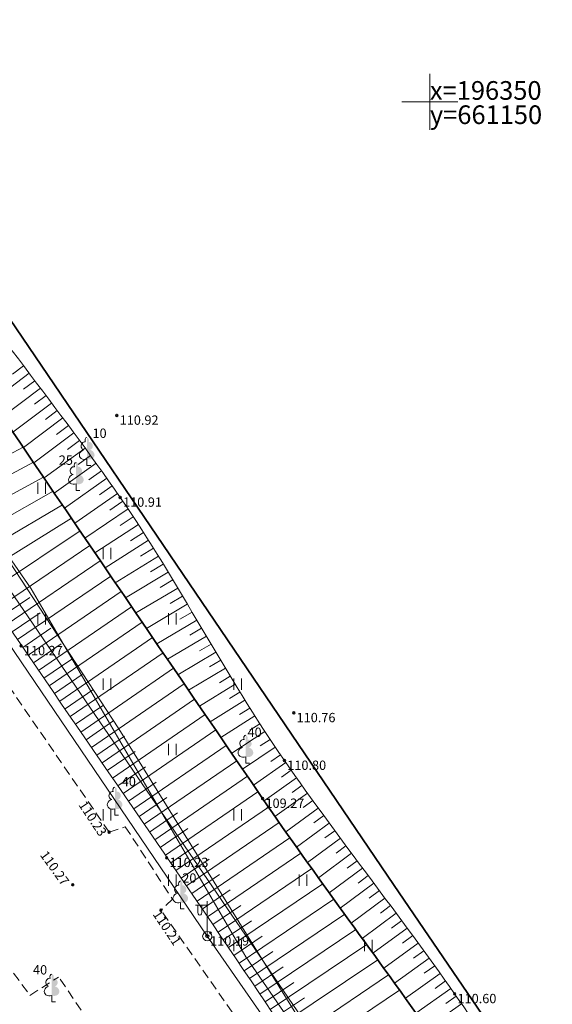
# Model space of a CAD drawing. Units: metres. Extents: x 660972 to 661418, y 195996 to 196569.
# Drawn here: x 661128 to 661157, y 196302 to 196354 of the extents above; entities that cross this region are included whole.
import ezdxf
from ezdxf.enums import TextEntityAlignment as Align

# ---------------------------------------------------------------- set-up
doc = ezdxf.new("R2010")
doc.units = ezdxf.units.M
doc.linetypes.add('ADTI_0', pattern=[2, 1, 1])
doc.linetypes.add('ADTI_2', pattern=[0.75, 0.5, -0.25])
for name, color, linetype, lineweight, true_color in [('APGS_ELEM_####_####_#', 7, 'ADTI_0', 9, 0xfe005e), ('APGS_VADP_ZSPR_####_#', 7, 'APGS_VADP_ZSPR', 9, 0xfe005e), ('CELI_CMAL_####_####_#', 7, 'ADTI_2', 9, 0xd200d2), ('ELEK_VADP_ZSPR_####_#', 7, 'ELEK_VADP_ZSPR', 9, 0x878700), ('GEOD_ELEM_####_####_#', 2, 'ADTI_0', 35, 0xffff00), ('RAMI_UZMR_####_####_#', 7, 'ADTI_1', 35, 0xa500a5), ('RELJ_NOGA_####_####_#', 7, 'ADTI_0', 9, 0xd27000), ('RELJ_NOGL_####_####_#', 7, 'ADTI_1', 35, 0xd27000), ('SAKT_VADP_KABE_####_#', 5, 'SAKT_VADP_KABE', 9, 0x0000ff), ('TERT_DIAM_####_TKST_#', 7, 'ADTI_0', 9, 0x00e100), ('TERT_ELEM_####_####_#', 7, 'ADTI_0', 9, 0x00f000), ('UDTK_VADP_UDEN_####_#', 7, 'UDTK_VADP_UDEN', 9, 0x00fea0)]:
    doc.layers.add(name, color=color, linetype=linetype, lineweight=lineweight, true_color=true_color)
for name, color, linetype, lineweight in [('GEOD_KORD_####_TKST_#', 7, 'ADTI_0', 9), ('Level 24', 7, 'Continuous', 9), ('RELJ_AATZ_####_TKST_#', 7, 'ADTI_0', 9), ('RELJ_ELEM_####_####_#', 7, 'ADTI_0', 35)]:
    doc.layers.add(name, color=color, linetype=linetype, lineweight=lineweight)
doc.styles.add('Style-Tahoma', font='tahoma.ttf')
doc.styles.add('Tahoma_05_LB', font='tahoma.ttf', dxfattribs={"height": 0.5})
doc.styles.add('Tahoma_1_LC', font='tahoma.ttf', dxfattribs={"height": 1})
doc.linetypes.add('ADTI_1', pattern='A,0,-0.05,[108,_LV_TOPO_2012,S=0.1,R=0,X=0,Y=0],-0.6', length=0.65)
doc.linetypes.add('APGS_VADP_ZSPR', pattern='A,2,-0.45,[108,_LV_TOPO_2012,S=0.1,R=0,X=0,Y=0],-0.45,2', length=4.9)
doc.linetypes.add('ELEK_VADP_ZSPR', pattern='A,2,-0.45,[108,_LV_TOPO_2012,S=0.1,R=0,X=0,Y=0],-0.45,2', length=4.9)
doc.linetypes.add('SAKT_VADP_KABE', pattern='A,2,[108,_LV_TOPO_2012,S=0.32,R=0,X=0,Y=0],2,-1', length=5)
doc.linetypes.add('UDTK_VADP_UDEN', pattern='A,7.5,-0.3,[145,_LV_TOPO_2012,S=1,R=0,X=0,Y=0],-0.3,7.5', length=15.6)

# ---------------------------------------------------------------- blocks, each defined once
blk = doc.blocks.new('LAPUKO')
at = {"layer": 'TERT_ELEM_####_####_#', "linetype": 'Continuous', "lineweight": 9, "true_color": 0x00e100}
h = blk.add_hatch(color=92, dxfattribs=at)
edge = h.paths.add_edge_path()
edge.add_line((0, 1.5), (0, 0.347))
edge.add_ellipse((0.09, 0.593), major_axis=(-0.307, 0.095), ratio=0.814445, start_angle=87.7296, end_angle=270)
edge.add_ellipse((0.128, 1.055), major_axis=(0.039, -0.212), ratio=0.861323, start_angle=0, end_angle=180)
edge.add_line((0.09, 1.268), (0.089, 1.269))
edge.add_ellipse((0, 1.35), major_axis=(0, -0.15), ratio=0.707107, start_angle=57.0494, end_angle=179.7836)
at = {"layer": 'TERT_ELEM_####_####_#', "color": 92, "linetype": 'Continuous', "lineweight": 9, "true_color": 0x00e100}
for p, q in [((0, 0.347), (0, 0)), ((0, 0), (0.2, 0))]:
    blk.add_line(p, q, dxfattribs=at)
at = {"layer": 'TERT_ELEM_####_####_#', "color": 92, "linetype": 'Continuous', "lineweight": 9, "true_color": 0x00e100, "extrusion": (0, 0, -1)}
for centre, major_axis, ratio, start_param, end_param in [((-0.128, 1.055), (-0.039, -0.212), 0.861323, 0, 3.141593), ((0, 1.35), (0, -0.15), 0.707107, 0.995701, 3.137816)]:
    blk.add_ellipse(centre, major_axis=major_axis, ratio=ratio, start_param=start_param, end_param=end_param, dxfattribs=at)
at = {"layer": 'TERT_ELEM_####_####_#', "color": 92, "linetype": 'Continuous', "lineweight": 9, "true_color": 0x00e100}
blk.add_ellipse((-0.09, 0.593), major_axis=(0.307, 0.095), ratio=0.814445, start_param=1.570796, end_param=4.752015, dxfattribs=at)
blk = doc.blocks.new('APGBST')
at = {"layer": 'APGS_ELEM_####_####_#', "color": 240, "linetype": 'Continuous', "lineweight": 9, "true_color": 0xfe005e}
for radius in [0.25, 0.0225]:
    blk.add_circle((0, 0), radius, dxfattribs=at)
blk = doc.blocks.new('APLAMP')
at = {"layer": 'APGS_ELEM_####_####_#', "color": 240, "linetype": 'Continuous', "lineweight": 9, "true_color": 0xfe005e}
for p, q in [((0, 1.667), (-0.635, 1.662)), ((-0.5, 1.663), (-0.5, 1.271)), ((-0.29, 1.665), (-0.29, 1.271)), ((0, 0), (0, 1.883))]:
    blk.add_line(p, q, dxfattribs=at)
blk.add_circle((0, 0), 0.09, dxfattribs=at)
at = {"layer": 'APGS_ELEM_####_####_#', "color": 240, "linetype": 'Continuous', "lineweight": 9, "true_color": 0xfe005e, "extrusion": (0, 0, -1)}
blk.add_ellipse((-0.395, 1.271), major_axis=(0, -0.151), ratio=0.695971, start_param=4.712389, end_param=7.853982, dxfattribs=at)
blk = doc.blocks.new('PKT')
at = {"layer": 'RELJ_ELEM_####_####_#', "color": 7, "linetype": 'Continuous', "lineweight": 35}
blk.add_circle((0, 0), 0.05, dxfattribs=at)
blk = doc.blocks.new('KRUSTS')
at = {"layer": 'GEOD_ELEM_####_####_#', "color": 7, "linetype": 'Continuous', "lineweight": 9}
for p, q in [((0, 1.5), (0, 0)), ((-1.5, 0), (0, 0)), ((0, 0), (0, -1.5)), ((0, 0), (1.5, 0))]:
    blk.add_line(p, q, dxfattribs=at)
blk = doc.blocks.new('PKT_1')
at = {"layer": 'RELJ_ELEM_####_####_#', "color": 7, "linetype": 'ADTI_0', "lineweight": 20, "ltscale": 0.7}
blk.add_circle((0, 0), 0.05, dxfattribs=at)
blk = doc.blocks.new('PLAVA')
at = {"layer": 'TERT_ELEM_####_####_#', "color": 92, "linetype": 'Continuous', "lineweight": 9, "true_color": 0x00e100}
for p, q in [((0, 0), (0, 0.6)), ((0.4, 0), (0.4, 0.6))]:
    blk.add_line(p, q, dxfattribs=at)

msp = doc.modelspace()

# ---------------------------------------------------------------- linework, layer by layer
at = {"layer": 'APGS_VADP_ZSPR_####_#', "flags": 128}
for points in [[(661114.547, 196339.962), (661138.076, 196305.298)], [(661138.076, 196305.298), (661162.658, 196269.912)]]:
    msp.add_lwpolyline(points, dxfattribs=at)
at = {"layer": 'CELI_CMAL_####_####_#'}
for points in [[(661132.82, 196310.87), (661126.073, 196320.683), (661118.665, 196331.548)], [(661132.82, 196310.87), (661133.681, 196311.16)], [(661133.681, 196311.16), (661136.213, 196307.281), (661135.593, 196306.691)], [(661127.394, 196306.657), (661126.363, 196305.133), (661128.573, 196302.128), (661130.112, 196303.11)], [(661149.743, 196286.021), (661149.237, 196286.719), (661143.253, 196295.68), (661135.593, 196306.691)], [(661144.337, 196282.174), (661138.061, 196291.415), (661130.112, 196303.11)]]:
    msp.add_lwpolyline(points, dxfattribs=at)
at = {"layer": 'ELEK_VADP_ZSPR_####_#', "flags": 128}
msp.add_lwpolyline([(661089.549, 196407.622), (661089.648, 196406.718), (661087.773, 196405.064), (661086.643, 196401.989), (661080.436, 196395.004), (661080.365, 196394.923), (661080.368, 196394.817), (661087.886, 196383.677), (661099.64, 196366.204), (661111.353, 196348.618), (661123.491, 196331.411), (661133.333, 196316.412), (661149.15, 196290.955), (661183.761, 196240.433), (661193.33, 196225.426), (661215.343, 196194.684), (661224.923, 196180.837), (661232.35, 196168.899), (661239.766, 196158.962), (661251.624, 196141.277), (661270.741, 196113.429), (661276.545, 196104.917), (661276.775, 196104.827), (661276.981, 196104.847), (661277.225, 196104.88), (661277.463, 196104.982), (661281.739, 196108.119), (661285.235, 196110.097), (661285.692, 196110.265), (661286.151, 196110.167), (661295.371, 196096.222), (661305.211, 196083.102), (661314.465, 196069.808), (661317.703, 196064.124), (661317.909, 196063.374), (661317.771, 196062.424), (661317.337, 196061.892), (661311.594, 196057.456), (661304.047, 196052.041), (661300.033, 196049.85), (661299.961, 196049.844), (661299.906, 196049.865), (661299.828, 196049.946), (661298.988, 196051.202)], dxfattribs=at)
at = {"layer": 'Level 24', "color": 4, "linetype": 'Continuous', "lineweight": 20}
for p, q in [((661148.077, 196308.013), (661097.535, 196382.531)), ((661097.535, 196382.531), (661148.077, 196308.013)), ((661205.825, 196223.336), (661148.077, 196308.013)), ((661148.077, 196308.013), (661205.825, 196223.336))]:
    msp.add_line(p, q, dxfattribs=at)
at = {"layer": 'RAMI_UZMR_####_####_#', "flags": 128}
msp.add_lwpolyline([(661026.878, 196442.117), (661043.173, 196417.158), (661054.91, 196407.046), (661088.189, 196350.516), (661126.432, 196294.403), (661156.988, 196248.471), (661217.238, 196162.969), (661205.706, 196155.477), (661263.82, 196072.198), (661279.406, 196047.444), (661284.071, 196043.15), (661293.609, 196040.33), (661303.031, 196039.414), (661312.063, 196044.445), (661321.181, 196050.782), (661326.321, 196055.926), (661312.087, 196081.179), (661290.813, 196111.692), (661246.001, 196176.412), (661205.825, 196223.336), (661148.077, 196308.013), (661118.199, 196352.064)], dxfattribs=at)
at = {"layer": 'RELJ_NOGA_####_####_#'}
for p, q in [((661128.534, 196335.461), (661126.54, 196333.962)), ((661128.234, 196335.861), (661127.641, 196335.415)), ((661128.835, 196335.062), (661128.231, 196334.607)), ((661129.135, 196334.662), (661127.102, 196333.133)), ((661129.736, 196333.863), (661127.664, 196332.305)), ((661129.436, 196334.262), (661128.82, 196333.799)), ((661130.037, 196333.463), (661129.409, 196332.991)), ((661130.337, 196333.063), (661128.221, 196331.484)), ((661130.635, 196332.662), (661129.995, 196332.185)), ((661130.933, 196332.26), (661128.776, 196330.667)), ((661131.23, 196331.858), (661130.577, 196331.378)), ((661123.233, 196328.866), (661128.208, 196331.502)), ((661131.525, 196331.455), (661129.329, 196329.851)), ((661131.82, 196331.051), (661131.156, 196330.568)), ((661123.702, 196327.983), (661128.758, 196330.692)), ((661132.113, 196330.645), (661129.88, 196329.04)), ((661132.404, 196330.239), (661131.73, 196329.757)), ((661124.178, 196327.103), (661129.297, 196329.899)), ((661132.694, 196329.832), (661130.432, 196328.228)), ((661124.664, 196326.229), (661129.814, 196329.138)), ((661132.982, 196329.423), (661132.299, 196328.944)), ((661133.268, 196329.013), (661130.976, 196327.427)), ((661133.551, 196328.601), (661132.861, 196328.127)), ((661125.164, 196325.363), (661130.311, 196328.406)), ((661133.832, 196328.187), (661131.519, 196326.628)), ((661125.682, 196324.508), (661130.796, 196327.691)), ((661134.109, 196327.771), (661133.413, 196327.309)), ((661126.223, 196323.667), (661131.258, 196327.012)), ((661134.383, 196327.353), (661132.054, 196325.841)), ((661134.924, 196326.511), (661132.6, 196325.039)), ((661134.655, 196326.933), (661133.956, 196326.485)), ((661126.784, 196322.839), (661131.783, 196326.24)), ((661135.19, 196326.088), (661134.495, 196325.653)), ((661127.347, 196322.013), (661132.342, 196325.418)), ((661135.454, 196325.664), (661133.148, 196324.234)), ((661135.717, 196325.238), (661135.029, 196324.815)), ((661127.91, 196321.187), (661132.902, 196324.596)), ((661135.977, 196324.811), (661133.696, 196323.427)), ((661136.236, 196324.384), (661135.558, 196323.974)), ((661136.493, 196323.954), (661134.247, 196322.619)), ((661127.065, 196322.426), (661128.565, 196323.446)), ((661128.475, 196320.361), (661133.462, 196323.772)), ((661136.748, 196323.525), (661136.083, 196323.129)), ((661129.039, 196319.536), (661134.022, 196322.949)), ((661137.004, 196323.095), (661134.811, 196321.791)), ((661127.629, 196321.6), (661129.127, 196322.621)), ((661137.259, 196322.665), (661136.61, 196322.279)), ((661128.192, 196320.774), (661129.689, 196321.796)), ((661129.605, 196318.711), (661134.585, 196322.123)), ((661137.515, 196322.236), (661135.375, 196320.963)), ((661137.771, 196321.806), (661137.137, 196321.429)), ((661130.17, 196317.886), (661135.146, 196321.3)), ((661138.026, 196321.376), (661135.94, 196320.135)), ((661128.757, 196319.948), (661130.253, 196320.971)), ((661138.282, 196320.946), (661137.664, 196320.579)), ((661129.322, 196319.123), (661130.816, 196320.147)), ((661130.736, 196317.062), (661135.707, 196320.477)), ((661138.537, 196320.517), (661136.504, 196319.307)), ((661131.302, 196316.237), (661136.27, 196319.651)), ((661139.049, 196319.657), (661137.069, 196318.48)), ((661138.793, 196320.087), (661138.191, 196319.729)), ((661129.887, 196318.298), (661131.38, 196319.323)), ((661139.306, 196319.228), (661138.722, 196318.876)), ((661131.869, 196315.413), (661136.834, 196318.824)), ((661139.565, 196318.801), (661137.648, 196317.631)), ((661130.453, 196317.474), (661131.945, 196318.498)), ((661139.826, 196318.374), (661139.258, 196318.026)), ((661131.019, 196316.65), (661132.51, 196317.674)), ((661132.435, 196314.589), (661137.397, 196317.999)), ((661140.088, 196317.949), (661138.221, 196316.792)), ((661140.353, 196317.524), (661139.8, 196317.178)), ((661133.001, 196313.765), (661137.961, 196317.173)), ((661140.62, 196317.102), (661138.801, 196315.943)), ((661131.586, 196315.825), (661133.075, 196316.849)), ((661140.889, 196316.68), (661140.349, 196316.333)), ((661132.152, 196315.001), (661133.641, 196316.024)), ((661133.568, 196312.941), (661138.525, 196316.347)), ((661141.161, 196316.261), (661139.38, 196315.097)), ((661134.134, 196312.117), (661139.091, 196315.519)), ((661141.713, 196315.427), (661139.959, 196314.25)), ((661141.436, 196315.843), (661140.906, 196315.492)), ((661132.718, 196314.177), (661134.206, 196315.2)), ((661141.994, 196315.014), (661141.472, 196314.655)), ((661133.285, 196313.353), (661134.772, 196314.375)), ((661134.7, 196311.292), (661139.655, 196314.694)), ((661142.279, 196314.602), (661140.545, 196313.395)), ((661135.266, 196310.468), (661140.222, 196313.866)), ((661142.565, 196314.193), (661142.045, 196313.827)), ((661133.851, 196312.529), (661135.338, 196313.551)), ((661142.854, 196313.784), (661141.118, 196312.558)), ((661143.143, 196313.377), (661142.623, 196313.004)), ((661135.831, 196309.643), (661140.789, 196313.038)), ((661143.435, 196312.97), (661141.697, 196311.719)), ((661134.417, 196311.704), (661135.904, 196312.725)), ((661143.727, 196312.565), (661143.204, 196312.187)), ((661134.983, 196310.88), (661136.47, 196311.9)), ((661136.396, 196308.818), (661141.357, 196312.21)), ((661144.02, 196312.16), (661142.275, 196310.891)), ((661144.315, 196311.756), (661143.79, 196311.373)), ((661136.961, 196307.992), (661141.927, 196311.388)), ((661144.61, 196311.352), (661142.858, 196310.065)), ((661135.549, 196310.055), (661137.035, 196311.075)), ((661144.907, 196310.95), (661144.379, 196310.561)), ((661136.114, 196309.23), (661137.601, 196310.249)), ((661137.525, 196307.166), (661142.504, 196310.565)), ((661145.204, 196310.547), (661143.441, 196309.244)), ((661145.502, 196310.146), (661144.972, 196309.751)), ((661138.088, 196306.34), (661143.085, 196309.743)), ((661145.8, 196309.745), (661144.027, 196308.425)), ((661136.679, 196308.405), (661138.167, 196309.423)), ((661146.099, 196309.344), (661145.565, 196308.946)), ((661137.243, 196307.579), (661138.735, 196308.598)), ((661138.65, 196305.513), (661143.669, 196308.924)), ((661146.397, 196308.942), (661144.611, 196307.613)), ((661146.696, 196308.541), (661146.158, 196308.141)), ((661139.212, 196304.686), (661144.258, 196308.104)), ((661146.994, 196308.14), (661145.197, 196306.802)), ((661137.806, 196306.753), (661139.303, 196307.773)), ((661147.293, 196307.739), (661146.752, 196307.337)), ((661139.773, 196303.858), (661144.846, 196307.288)), ((661147.591, 196307.338), (661145.783, 196305.992)), ((661138.369, 196305.927), (661139.871, 196306.949)), ((661140.332, 196303.029), (661145.435, 196306.472)), ((661148.188, 196306.536), (661146.37, 196305.182)), ((661147.89, 196306.937), (661147.346, 196306.532)), ((661138.931, 196305.1), (661140.441, 196306.124)), ((661148.487, 196306.134), (661147.938, 196305.729)), ((661140.892, 196302.2), (661146.026, 196305.657)), ((661148.784, 196305.732), (661146.949, 196304.382)), ((661139.492, 196304.272), (661141.01, 196305.3)), ((661141.45, 196301.371), (661146.613, 196304.847)), ((661149.376, 196304.926), (661147.53, 196303.579)), ((661149.08, 196305.33), (661148.528, 196304.925)), ((661140.053, 196303.444), (661141.58, 196304.474)), ((661149.67, 196304.522), (661149.115, 196304.119)), ((661142.008, 196300.541), (661147.202, 196304.033)), ((661149.964, 196304.118), (661148.109, 196302.774)), ((661140.612, 196302.615), (661142.147, 196303.65)), ((661150.548, 196303.306), (661148.683, 196301.975)), ((661150.257, 196303.712), (661149.698, 196303.311)), ((661141.171, 196301.785), (661142.715, 196302.825)), ((661142.566, 196299.711), (661147.789, 196303.219)), ((661150.838, 196302.899), (661150.278, 196302.501)), ((661143.123, 196298.881), (661148.375, 196302.404)), ((661151.126, 196302.49), (661149.252, 196301.175)), ((661141.729, 196300.956), (661143.283, 196302)), ((661151.413, 196302.081), (661150.85, 196301.688)), ((661151.698, 196301.67), (661149.822, 196300.37))]:
    msp.add_line(p, q, dxfattribs=at)
for points, knots in [([(661202.991, 196220.88), (661201.929, 196220.381), (661200.868, 196219.883), (661199.806, 196219.384), (661199.63, 196219.301), (661199.434, 196219.242), (661199.248, 196219.207), (661198.829, 196219.127), (661198.408, 196219.286), (661197.994, 196219.616), (661196.428, 196220.861), (661195.877, 196222.178), (661195.022, 196223.613), (661194.122, 196225.122), (661193.452, 196226.736), (661192.49, 196228.203), (661192.084, 196228.822), (661191.613, 196229.39), (661191.114, 196229.936), (661190.741, 196230.343), (661190.205, 196230.592), (661189.887, 196231.041), (661187.417, 196234.53), (661184.966, 196238.031), (661182.52, 196241.537), (661179.757, 196245.499), (661176.978, 196249.45), (661174.231, 196253.423), (661171.282, 196257.689), (661168.344, 196261.963), (661165.403, 196266.234), (661160.99, 196272.644), (661156.577, 196279.054), (661152.175, 196285.472), (661148.084, 196291.438), (661144.089, 196297.469), (661140.039, 196303.463), (661135.533, 196310.134), (661130.928, 196316.739), (661126.405, 196323.397), (661123.794, 196327.239), (661122.083, 196331.651), (661119.397, 196335.444), (661117.81, 196337.684), (661115.912, 196339.684), (661114.262, 196341.877), (661109.098, 196348.743), (661104.025, 196355.684), (661099.144, 196362.754), (661096.594, 196366.446), (661094.664, 196370.556), (661092.296, 196374.343), (661091.67, 196375.345), (661090.731, 196376.093), (661090.054, 196377.112), (661089.473, 196377.987), (661088.879, 196379.232), (661089.41, 196380.102), (661090.007, 196381.079), (661090.603, 196382.056), (661091.2, 196383.033)], [0, 0, 0, 0, 0.017329, 0.017329, 0.017329, 0.020216, 0.020216, 0.020216, 0.026713, 0.026713, 0.026713, 0.051241, 0.051241, 0.051241, 0.077058, 0.077058, 0.077058, 0.08796, 0.08796, 0.08796, 0.096091, 0.096091, 0.096091, 0.159247, 0.159247, 0.159247, 0.230617, 0.230617, 0.230617, 0.30724, 0.30724, 0.30724, 0.422223, 0.422223, 0.422223, 0.529108, 0.529108, 0.529108, 0.64805, 0.64805, 0.64805, 0.716689, 0.716689, 0.716689, 0.757227, 0.757227, 0.757227, 0.884178, 0.884178, 0.884178, 0.950475, 0.950475, 0.950475, 0.968023, 0.968023, 0.968023, 0.983086, 0.983086, 0.983086, 1, 1, 1, 1]), ([(661091.2, 196383.033), (661092.663, 196382.815), (661094.126, 196382.598), (661095.589, 196382.38), (661097.174, 196382.144), (661098.085, 196380.303), (661098.981, 196378.974), (661103.062, 196372.915), (661107.14, 196366.862), (661111.198, 196360.791), (661115.201, 196354.803), (661119.188, 196348.806), (661123.197, 196342.823), (661126.415, 196338.021), (661130.129, 196333.564), (661133.41, 196328.807), (661136.554, 196324.248), (661139.045, 196319.255), (661142.206, 196314.707), (661145.149, 196310.473), (661148.37, 196306.432), (661151.325, 196302.207), (661153.925, 196298.49), (661156.327, 196294.633), (661158.978, 196290.949), (661161.828, 196286.988), (661164.768, 196283.096), (661167.781, 196279.258), (661169.643, 196276.887), (661171.542, 196274.547), (661173.415, 196272.185), (661174.598, 196270.694), (661175.804, 196269.227), (661176.895, 196267.661), (661178.643, 196265.153), (661179.497, 196262.147), (661180.921, 196259.452), (661183.773, 196254.056), (661186.566, 196248.63), (661189.884, 196243.49), (661192.203, 196239.897), (661195.303, 196236.973), (661197.942, 196233.548), (661200.581, 196230.124), (661203.084, 196226.483), (661204.995, 196222.875), (661205.182, 196222.522), (661204.974, 196221.874), (661204.601, 196221.687), (661204.065, 196221.418), (661203.528, 196221.149), (661202.991, 196220.88)], [0, 0, 0, 0, 0.022045, 0.022045, 0.022045, 0.045927, 0.045927, 0.045927, 0.154761, 0.154761, 0.154761, 0.262104, 0.262104, 0.262104, 0.348264, 0.348264, 0.348264, 0.430829, 0.430829, 0.430829, 0.5077, 0.5077, 0.5077, 0.575332, 0.575332, 0.575332, 0.648039, 0.648039, 0.648039, 0.692965, 0.692965, 0.692965, 0.721322, 0.721322, 0.721322, 0.766746, 0.766746, 0.766746, 0.857696, 0.857696, 0.857696, 0.921276, 0.921276, 0.921276, 0.984833, 0.984833, 0.984833, 0.991051, 0.991051, 0.991051, 1, 1, 1, 1]), ([(661094.05, 196346.959), (661094.386, 196347.03), (661094.723, 196347.101), (661095.059, 196347.172), (661095.465, 196347.257), (661095.759, 196346.715), (661096.006, 196346.365), (661097.385, 196344.415), (661098.182, 196342.263), (661099.537, 196340.389), (661101.015, 196338.344), (661102.623, 196336.377), (661104.256, 196334.463), (661105.419, 196333.1), (661107.166, 196332.283), (661108.28, 196330.868), (661109.873, 196328.844), (661108.822, 196325.499), (661110.344, 196323.432), (661112.338, 196320.724), (661114.528, 196318.142), (661116.5, 196315.41), (661118.516, 196312.617), (661120.541, 196309.827), (661122.53, 196307.013), (661124.87, 196303.702), (661126.901, 196300.177), (661129.307, 196296.912), (661131.191, 196294.355), (661133.411, 196292.068), (661135.404, 196289.595), (661140.223, 196283.616), (661144.914, 196277.6), (661149.368, 196271.29), (661151.945, 196267.639), (661153.659, 196263.496), (661155.521, 196259.474), (661156.494, 196257.373), (661156.674, 196255.025), (661157.675, 196252.856), (661158.108, 196251.917), (661158.896, 196251.225), (661159.73, 196250.652), (661160.149, 196250.364), (661160.811, 196251.122), (661161.236, 196250.796), (661162.858, 196249.55), (661163.799, 196247.863), (661164.599, 196246.096), (661165.125, 196244.936), (661164.034, 196243.328), (661164.79, 196242.306), (661165.414, 196241.461), (661167.124, 196242.181), (661167.794, 196241.406), (661171.462, 196237.16), (661174.342, 196231.916), (661178.23, 196227.765), (661179.485, 196226.424), (661180.987, 196225.277), (661182.123, 196223.817), (661182.933, 196222.776), (661183.701, 196221.707), (661184.449, 196220.621), (661185.568, 196218.998), (661186.674, 196217.37), (661187.759, 196215.726), (661188.924, 196213.961), (661189.849, 196212.043), (661191.037, 196210.292), (661192.041, 196208.812), (661193.325, 196207.536), (661194.358, 196206.077), (661197.171, 196202.104), (661199.806, 196197.993), (661202.585, 196193.999), (661203.782, 196192.28), (661205.238, 196190.76), (661206.354, 196188.963), (661206.761, 196188.307), (661206.968, 196187.573), (661207.25, 196186.85), (661207.775, 196185.507), (661208.226, 196184.151), (661208.59, 196182.798), (661208.726, 196182.294), (661208.689, 196181.517), (661208.232, 196181.247), (661207.626, 196180.888), (661207.02, 196180.529), (661206.414, 196180.17)], [0, 0, 0, 0, 0.004955, 0.004955, 0.004955, 0.010936, 0.010936, 0.010936, 0.0443, 0.0443, 0.0443, 0.08071, 0.08071, 0.08071, 0.106647, 0.106647, 0.106647, 0.14374, 0.14374, 0.14374, 0.192343, 0.192343, 0.192343, 0.242032, 0.242032, 0.242032, 0.300498, 0.300498, 0.300498, 0.346277, 0.346277, 0.346277, 0.456939, 0.456939, 0.456939, 0.520972, 0.520972, 0.520972, 0.554425, 0.554425, 0.554425, 0.568909, 0.568909, 0.568909, 0.576181, 0.576181, 0.576181, 0.603959, 0.603959, 0.603959, 0.622199, 0.622199, 0.622199, 0.63727, 0.63727, 0.63727, 0.719826, 0.719826, 0.719826, 0.746475, 0.746475, 0.746475, 0.765474, 0.765474, 0.765474, 0.793877, 0.793877, 0.793877, 0.82438, 0.82438, 0.82438, 0.850172, 0.850172, 0.850172, 0.920413, 0.920413, 0.920413, 0.950648, 0.950648, 0.950648, 0.961679, 0.961679, 0.961679, 0.982191, 0.982191, 0.982191, 0.989844, 0.989844, 0.989844, 1, 1, 1, 1]), ([(661173.681, 196224.388), (661173.073, 196225.465), (661172.465, 196226.541), (661171.857, 196227.617), (661170.73, 196229.611), (661169.393, 196231.478), (661168.148, 196233.401), (661166.966, 196235.226), (661165.799, 196237.055), (661164.549, 196238.838), (661164.303, 196239.188), (661164.003, 196239.494), (661163.71, 196239.805), (661163.563, 196239.962), (661163.407, 196240.109), (661163.262, 196240.267), (661163.117, 196240.423), (661162.975, 196240.583), (661162.841, 196240.75), (661162.386, 196241.316), (661161.945, 196241.89), (661161.529, 196242.484), (661161.113, 196243.08), (661160.702, 196243.679), (661160.286, 196244.275), (661159.87, 196244.871), (661159.451, 196245.465), (661159.032, 196246.059), (661158.613, 196246.651), (661158.162, 196247.218), (661157.689, 196247.77), (661157.489, 196248.003), (661157.28, 196248.226), (661157.055, 196248.434), (661156.828, 196248.641), (661156.602, 196248.848), (661156.375, 196249.056), (661156.149, 196249.264), (661155.923, 196249.472), (661155.698, 196249.68), (661155.473, 196249.888), (661155.266, 196250.114), (661155.068, 196250.348), (661153.794, 196251.853), (661152.62, 196253.436), (661151.346, 196254.939), (661149.829, 196256.728), (661148.274, 196258.486), (661146.765, 196260.282), (661145.566, 196261.709), (661144.377, 196263.145), (661143.208, 196264.598), (661142.624, 196265.325), (661142.056, 196266.063), (661141.486, 196266.802), (661140.916, 196267.543), (661140.359, 196268.293), (661139.813, 196269.052), (661138.576, 196270.77), (661137.434, 196272.55), (661136.363, 196274.377), (661135.292, 196276.205), (661134.283, 196278.06), (661133.316, 196279.943), (661132.527, 196281.479), (661131.735, 196283.013), (661131.02, 196284.584), (661130.305, 196286.158), (661129.631, 196287.749), (661128.922, 196289.325), (661128.213, 196290.9), (661127.498, 196292.472), (661126.765, 196294.036), (661126.398, 196294.817), (661125.993, 196295.578), (661125.585, 196296.339), (661125.176, 196297.1), (661124.749, 196297.849), (661124.294, 196298.585), (661123.659, 196299.612), (661122.993, 196300.615), (661122.286, 196301.593), (661121.58, 196302.571), (661120.866, 196303.541), (661120.124, 196304.492), (661119.569, 196305.203), (661119.015, 196305.914), (661118.447, 196306.615), (661117.879, 196307.315), (661117.308, 196308.012), (661116.74, 196308.711), (661116.172, 196309.411), (661115.607, 196310.112), (661115.041, 196310.814), (661114.476, 196311.516), (661113.929, 196312.232), (661113.391, 196312.956), (661109.92, 196317.621), (661106.614, 196322.402), (661103.503, 196327.313), (661102.906, 196328.256), (661102.316, 196329.202), (661101.744, 196330.16), (661101.172, 196331.118), (661100.6, 196332.075), (661100.029, 196333.034), (661098.888, 196334.949), (661097.76, 196336.871), (661096.612, 196338.783), (661096.003, 196339.797), (661095.34, 196340.778), (661094.692, 196341.768), (661094.367, 196342.264), (661094.038, 196342.757), (661093.712, 196343.251), (661093.384, 196343.748), (661093.066, 196344.246), (661092.751, 196344.755), (661092.637, 196344.939), (661092.572, 196345.147), (661092.525, 196345.362), (661092.501, 196345.47), (661092.498, 196345.578), (661092.494, 196345.687), (661092.49, 196345.791), (661092.495, 196345.896), (661092.518, 196346), (661092.572, 196346.243), (661092.69, 196346.537), (661092.923, 196346.61), (661093.298, 196346.726), (661093.674, 196346.843), (661094.05, 196346.959)], [0, 0, 0, 0, 0.024924, 0.024924, 0.024924, 0.071106, 0.071106, 0.071106, 0.11493, 0.11493, 0.11493, 0.123537, 0.123537, 0.123537, 0.127859, 0.127859, 0.127859, 0.132167, 0.132167, 0.132167, 0.14678, 0.14678, 0.14678, 0.161437, 0.161437, 0.161437, 0.176092, 0.176092, 0.176092, 0.190711, 0.190711, 0.190711, 0.196881, 0.196881, 0.196881, 0.203074, 0.203074, 0.203074, 0.209266, 0.209266, 0.209266, 0.215435, 0.215435, 0.215435, 0.25516, 0.25516, 0.25516, 0.302464, 0.302464, 0.302464, 0.340052, 0.340052, 0.340052, 0.358855, 0.358855, 0.358855, 0.377699, 0.377699, 0.377699, 0.420347, 0.420347, 0.420347, 0.462994, 0.462994, 0.462994, 0.497798, 0.497798, 0.497798, 0.532646, 0.532646, 0.532646, 0.567467, 0.567467, 0.567467, 0.584859, 0.584859, 0.584859, 0.602272, 0.602272, 0.602272, 0.626581, 0.626581, 0.626581, 0.650888, 0.650888, 0.650888, 0.669069, 0.669069, 0.669069, 0.687242, 0.687242, 0.687242, 0.705411, 0.705411, 0.705411, 0.723585, 0.723585, 0.723585, 0.840754, 0.840754, 0.840754, 0.863248, 0.863248, 0.863248, 0.885739, 0.885739, 0.885739, 0.930693, 0.930693, 0.930693, 0.954549, 0.954549, 0.954549, 0.9665, 0.9665, 0.9665, 0.978488, 0.978488, 0.978488, 0.982845, 0.982845, 0.982845, 0.985037, 0.985037, 0.985037, 0.98715, 0.98715, 0.98715, 0.992067, 0.992067, 0.992067, 1, 1, 1, 1])]:
    msp.add_open_spline(points, degree=3, knots=knots, dxfattribs=at)
at = {"layer": 'RELJ_NOGL_####_####_#'}
for points, knots in [([(661091.2, 196383.033), (661092.572, 196382.262), (661093.945, 196381.491), (661095.317, 196380.72), (661096.348, 196380.141), (661096.681, 196378.787), (661097.321, 196377.792), (661099.741, 196374.033), (661102.073, 196370.218), (661104.563, 196366.506), (661110.118, 196358.223), (661115.701, 196349.959), (661121.294, 196341.702), (661127.857, 196332.013), (661134.425, 196322.329), (661141.038, 196312.674), (661143.871, 196308.538), (661146.889, 196304.531), (661149.777, 196300.434), (661152.611, 196296.414), (661155.243, 196292.255), (661158.073, 196288.227), (661160.82, 196284.316), (661163.859, 196280.625), (661166.883, 196276.928), (661168.053, 196275.497), (661169.494, 196274.3), (661170.611, 196272.822), (661172.118, 196270.828), (661173.465, 196268.732), (661174.795, 196266.618), (661176.121, 196264.511), (661177.427, 196262.397), (661178.685, 196260.252), (661181.276, 196255.834), (661183.369, 196251.133), (661185.919, 196246.697), (661188.251, 196242.64), (661191.295, 196239.004), (661193.732, 196235.018), (661194.197, 196234.258), (661194.461, 196233.38), (661194.929, 196232.622), (661196.388, 196230.257), (661198.781, 196228.519), (661200.125, 196226.08), (661201.08, 196224.347), (661202.036, 196222.613), (661202.991, 196220.88)], [0, 0, 0, 0, 0.023885, 0.023885, 0.023885, 0.041831, 0.041831, 0.041831, 0.109657, 0.109657, 0.109657, 0.260988, 0.260988, 0.260988, 0.438555, 0.438555, 0.438555, 0.514624, 0.514624, 0.514624, 0.589276, 0.589276, 0.589276, 0.661745, 0.661745, 0.661745, 0.689796, 0.689796, 0.689796, 0.727645, 0.727645, 0.727645, 0.76538, 0.76538, 0.76538, 0.843093, 0.843093, 0.843093, 0.914165, 0.914165, 0.914165, 0.927712, 0.927712, 0.927712, 0.969968, 0.969968, 0.969968, 1, 1, 1, 1]), ([(661094.05, 196346.959), (661094.189, 196346.26), (661094.327, 196345.561), (661094.466, 196344.862), (661094.872, 196342.814), (661096.664, 196341.312), (661097.873, 196339.606), (661100.423, 196336.008), (661103.137, 196332.536), (661105.578, 196328.87), (661106.059, 196328.148), (661106.505, 196327.402), (661106.986, 196326.68), (661109.807, 196322.44), (661112.692, 196318.24), (661115.524, 196314.008), (661117.347, 196311.282), (661119.056, 196308.48), (661120.866, 196305.747), (661122.476, 196303.316), (661124.834, 196301.422), (661126.344, 196298.924), (661128.849, 196294.781), (661131.181, 196290.544), (661133.536, 196286.318), (661136.262, 196281.425), (661138.856, 196276.469), (661141.575, 196271.562), (661143.494, 196268.099), (661146.125, 196265.058), (661148.721, 196262.097), (661149.867, 196260.79), (661152.234, 196260.995), (661153.39, 196259.729), (661155.258, 196257.683), (661154.519, 196253.866), (661156.368, 196251.809), (661157.228, 196250.852), (661158.497, 196250.213), (661159.292, 196249.173), (661161.615, 196246.135), (661163.982, 196243.099), (661166.054, 196239.872), (661167.057, 196238.31), (661168.052, 196236.744), (661169.041, 196235.174), (661170.379, 196233.049), (661171.608, 196230.856), (661172.983, 196228.752), (661173.854, 196227.419), (661175.131, 196226.397), (661176.096, 196225.133), (661177.104, 196223.813), (661178.055, 196222.445), (661179.061, 196221.124), (661181.034, 196218.534), (661183.367, 196216.216), (661185.198, 196213.515), (661186.537, 196211.54), (661187.564, 196209.375), (661188.832, 196207.358), (661189.858, 196205.726), (661190.909, 196204.108), (661191.928, 196202.471), (661194.775, 196197.896), (661197.54, 196193.269), (661200.321, 196188.655), (661201.128, 196187.316), (661201.556, 196185.723), (661202.586, 196184.546), (661203.862, 196183.087), (661205.138, 196181.629), (661206.414, 196180.17)], [0, 0, 0, 0, 0.01055, 0.01055, 0.01055, 0.04146, 0.04146, 0.04146, 0.106673, 0.106673, 0.106673, 0.119521, 0.119521, 0.119521, 0.194926, 0.194926, 0.194926, 0.243473, 0.243473, 0.243473, 0.286652, 0.286652, 0.286652, 0.358273, 0.358273, 0.358273, 0.441197, 0.441197, 0.441197, 0.499722, 0.499722, 0.499722, 0.525557, 0.525557, 0.525557, 0.567313, 0.567313, 0.567313, 0.58674, 0.58674, 0.58674, 0.643487, 0.643487, 0.643487, 0.67096, 0.67096, 0.67096, 0.708146, 0.708146, 0.708146, 0.731703, 0.731703, 0.731703, 0.75631, 0.75631, 0.75631, 0.80455, 0.80455, 0.80455, 0.839832, 0.839832, 0.839832, 0.868381, 0.868381, 0.868381, 0.948154, 0.948154, 0.948154, 0.971309, 0.971309, 0.971309, 1, 1, 1, 1])]:
    msp.add_open_spline(points, degree=3, knots=knots, dxfattribs=at)
at = {"layer": 'SAKT_VADP_KABE_####_#', "flags": 128}
msp.add_lwpolyline([(661290.832, 196081.668), (661294.013, 196078.246), (661295.918, 196078.721), (661299.205, 196081.035), (661305.328, 196087.072), (661303.936, 196091.906), (661289.172, 196114.817), (661280.084, 196108.259), (661279.912, 196108.156), (661279.74, 196108.173), (661267.573, 196125.129), (661249.766, 196150.031), (661213.382, 196202.887), (661201.305, 196215.352), (661140.137, 196304.183), (661128.648, 196323.901), (661124.763, 196329.492), (661106.49, 196365.002), (661092.294, 196383.302), (661080.069, 196399.635), (661061.784, 196423.067), (661053.499, 196434.086), (661047.798, 196440.521), (661045.393, 196443.705), (661041.787, 196449.017)], dxfattribs=at)
at = {"layer": 'UDTK_VADP_UDEN_####_#'}
msp.add_lwpolyline([(661098.989, 196472.558), (661049.674, 196440.169), (661066.452, 196415.905), (661065.28, 196414.97), (661232.648, 196169.797)], dxfattribs=at)

# ---------------------------------------------------------------- block references
at = {"layer": 'APGS_ELEM_####_####_#', "color": 240, "linetype": 'ADTI_0', "lineweight": 9, "ltscale": 0.7, "true_color": 0xfe005e}
for name in ['APLAMP', 'APGBST']:
    msp.add_blockref(name, (661138.076, 196305.298), dxfattribs=at)
at = {"layer": 'GEOD_ELEM_####_####_#', "color": 7, "linetype": 'ADTI_0', "lineweight": 9, "ltscale": 0.7, "true_color": 0xffffff}
msp.add_blockref('KRUSTS', (661150, 196350), dxfattribs=at)
at = {"layer": 'RELJ_ELEM_####_####_#', "color": 7, "linetype": 'ADTI_0', "lineweight": 20, "ltscale": 0.7, "true_color": 0xffffff}
for name, p in [('PKT', (661133.228, 196333.201)), ('PKT', (661133.41, 196328.807)), ('PKT', (661128.098, 196320.852)), ('PKT', (661142.705, 196317.263)), ('PKT', (661142.206, 196314.707)), ('PKT', (661141.038, 196312.674)), ('PKT', (661132.82, 196310.87)), ('PKT', (661135.898, 196309.501)), ('PKT', (661130.866, 196308.055)), ('PKT', (661135.593, 196306.691)), ('PKT_1', (661138.253, 196305.475)), ('PKT', (661151.325, 196302.207))]:
    msp.add_blockref(name, p, dxfattribs=at)
at = {"layer": 'TERT_ELEM_####_####_#', "color": 92, "linetype": 'ADTI_0', "lineweight": 9, "ltscale": 0.7, "true_color": 0x00e100}
for name, p in [('LAPUKO', (661131.63, 196330.513)), ('LAPUKO', (661131.048, 196329.186)), ('PLAVA', (661129, 196329)), ('PLAVA', (661132.5, 196325.5)), ('PLAVA', (661129, 196322)), ('PLAVA', (661136, 196322)), ('PLAVA', (661132.5, 196318.5)), ('PLAVA', (661139.5, 196318.5)), ('LAPUKO', (661140.132, 196314.567)), ('PLAVA', (661136, 196315)), ('LAPUKO', (661133.122, 196311.783)), ('PLAVA', (661132.5, 196311.5)), ('PLAVA', (661139.5, 196311.5)), ('PLAVA', (661136, 196308)), ('PLAVA', (661143, 196308)), ('LAPUKO', (661136.638, 196306.757)), ('PLAVA', (661139.5, 196304.5)), ('PLAVA', (661146.5, 196304.5)), ('LAPUKO', (661129.744, 196301.772))]:
    msp.add_blockref(name, p, dxfattribs=at)

# ---------------------------------------------------------------- texts
at = {"layer": 'GEOD_KORD_####_TKST_#', "insert": (661150, 196349.833), "char_height": 1, "attachment_point": 4, "line_spacing_factor": 0.78, "style": 'Tahoma_1_LC'}
msp.add_mtext('x=196350^Jy=661150', dxfattribs=at)
at = {"layer": 'RELJ_AATZ_####_TKST_#', "style": 'Style-Tahoma'}
for s, p in [(' 110.92', (661133.228, 196333.201)), (' 110.91', (661133.41, 196328.807)), (' 110.27', (661128.098, 196320.852)), (' 110.76', (661142.705, 196317.263)), (' 110.80', (661142.206, 196314.707)), (' 109.27', (661141.038, 196312.674)), (' 110.23', (661135.898, 196309.501)), (' 110.19', (661138.076, 196305.298)), (' 110.60', (661151.325, 196302.207))]:
    msp.add_text(s, height=0.5, dxfattribs=at).set_placement(p, align=Align.TOP_LEFT)
for s, rotation, p in [(' 110.23', 303.4381, (661131.489, 196312.737)), (' 110.27', 305.8008, (661129.404, 196310.06)), (' 110.21', 303.8131, (661135.458, 196306.878))]:
    msp.add_text(s, height=0.5, rotation=rotation, dxfattribs=at).set_placement(p, align=Align.TOP_LEFT)
at = {"layer": 'TERT_DIAM_####_TKST_#', "style": 'Tahoma_05_LB'}
for s, p in [('10', (661131.924, 196331.997)), ('25', (661130.119, 196330.555)), ('40', (661140.229, 196315.975)), ('40', (661133.492, 196313.33)), ('20', (661136.735, 196308.165)), ('40', (661128.738, 196303.246))]:
    msp.add_text(s, height=0.5, dxfattribs=at).set_placement(p)

doc.saveas('drawing.dxf')
